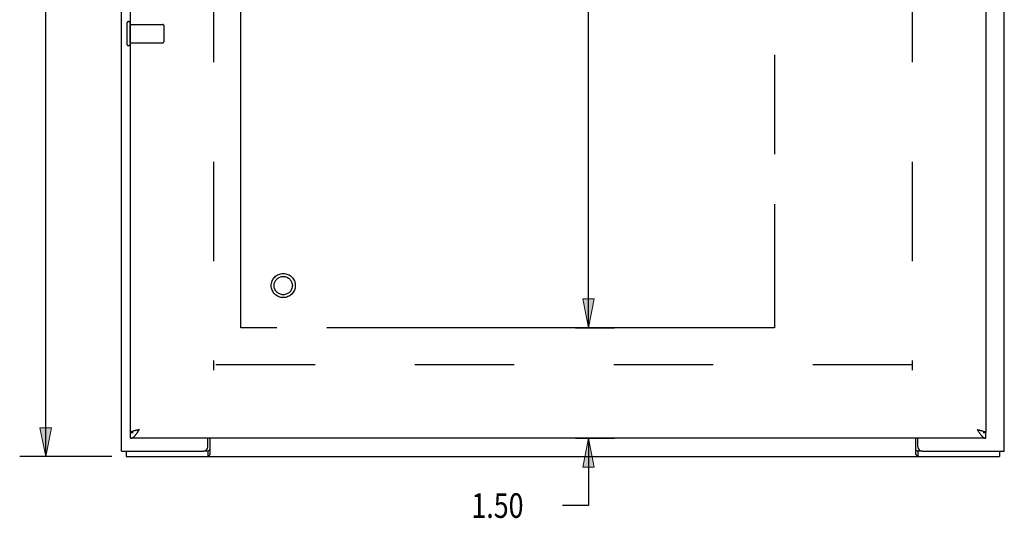
# Model space of a CAD drawing. Units: inches. Extents: x -29.2 to 37.7, y -16.1 to 27.1.
# Drawn here: x -13.9 to -0.5, y -3.4 to 3.4 of the extents above; entities that cross this region are included whole.
import ezdxf

# ---------------------------------------------------------------- set-up
doc = ezdxf.new("R2010")
doc.units = ezdxf.units.IN
doc.header["$MEASUREMENT"] = 0
for name, pattern in [('AI-Linetype-1', [2.704016, 1.352008, -1.352008]), ('AI-Linetype-114', [2.704016, 1.352008, -1.352008]), ('AI-Linetype-115', [2.704016, 1.352008, -1.352008]), ('AI-Linetype-116', [2.704016, 1.352008, -1.352008]), ('AI-Linetype-117', [2.704016, 1.352008, -1.352008]), ('AI-Linetype-118', [2.704016, 1.352008, -1.352008]), ('AI-Linetype-119', [2.704016, 1.352008, -1.352008]), ('AI-Linetype-181', [10.816065, 6.084037, -0.676004, 1.352008, -0.676004, 1.352008, -0.676004]), ('AI-Linetype-182', [10.816065, 6.084037, -0.676004, 1.352008, -0.676004, 1.352008, -0.676004]), ('AI-Linetype-183', [10.816065, 6.084037, -0.676004, 1.352008, -0.676004, 1.352008, -0.676004]), ('AI-Linetype-2', [2.704016, 1.352008, -1.352008]), ('AI-Linetype-3', [2.704016, 1.352008, -1.352008]), ('AI-Linetype-33', [2.704016, 1.352008, -1.352008]), ('AI-Linetype-39', [2.704016, 1.352008, -1.352008]), ('AI-Linetype-40', [2.704016, 1.352008, -1.352008]), ('AI-Linetype-41', [2.704016, 1.352008, -1.352008]), ('AI-Linetype-42', [2.704016, 1.352008, -1.352008]), ('AI-Linetype-43', [2.704016, 1.352008, -1.352008]), ('AI-Linetype-78', [2.704016, 1.352008, -1.352008])]:
    doc.linetypes.add(name, pattern=pattern)
for name, color, linetype in [('AVAILABLE_DOOR_SPACE', 7, 'Continuous'), ('DEFAULT_2', 7, 'Continuous'), ('DIMENSIONS', 7, 'Continuous')]:
    doc.layers.add(name, color=color, linetype=linetype)

# ---------------------------------------------------------------- blocks, each defined once
blk = doc.blocks.new('block 15')
at = {"layer": 'DIMENSIONS', "color": 2, "lineweight": 25}
blk.add_lwpolyline([(-12.65, -2.52), (-13.9, -2.52)], dxfattribs=at)
blk = doc.blocks.new('block 17')
at = {"layer": 'DIMENSIONS', "color": 2, "lineweight": 25}
blk.add_lwpolyline([(-13.546, -2.52), (-13.546, 5.146)], dxfattribs=at)
blk = doc.blocks.new('block 21')
at = {"layer": 'DIMENSIONS'}
h = blk.add_hatch(color=2, dxfattribs=at)
h.dxf.hatch_style = 2
h.paths.add_polyline_path([(-13.546, -2.52), (-13.468, -2.127), (-13.625, -2.127)])
at = {"layer": 'DIMENSIONS', "lineweight": 0}
blk.add_lwpolyline([(-13.546, -2.52), (-13.468, -2.127), (-13.625, -2.127), (-13.546, -2.52)], dxfattribs=at)
blk = doc.blocks.new('block 20')
at = {"layer": 'DIMENSIONS'}
blk.add_blockref('block 21', (0, 0), dxfattribs=at)
blk = doc.blocks.new('block 12')
at = {"layer": 'DIMENSIONS'}
for name in ['block 17', 'block 20', 'block 15']:
    blk.add_blockref(name, (0, 0), dxfattribs=at)
blk = doc.blocks.new('block 86')
at = {"layer": 'DIMENSIONS', "color": 2, "insert": (-6.837, 5.313), "char_height": 0.33427, "attachment_point": 7}
blk.add_mtext('\\fMyriad Pro|b0|i0|c0|p34;\\W0.8;12.50', dxfattribs=at)
blk = doc.blocks.new('block 87')
at = {"layer": 'DIMENSIONS', "color": 2, "lineweight": 25}
blk.add_lwpolyline([(-5.815, 11.73), (-6.348, 11.73)], dxfattribs=at)
blk = doc.blocks.new('block 88')
at = {"layer": 'DIMENSIONS', "color": 2, "lineweight": 25}
blk.add_lwpolyline([(-5.815, -0.77), (-6.348, -0.77)], dxfattribs=at)
blk = doc.blocks.new('block 89')
at = {"layer": 'DIMENSIONS', "color": 2, "lineweight": 25}
blk.add_lwpolyline([(-6.169, 11.73), (-6.169, 5.814)], dxfattribs=at)
blk = doc.blocks.new('block 90')
at = {"layer": 'DIMENSIONS', "color": 2, "lineweight": 25}
blk.add_lwpolyline([(-6.169, -0.77), (-6.169, 5.146)], dxfattribs=at)
blk = doc.blocks.new('block 92')
at = {"layer": 'DIMENSIONS'}
h = blk.add_hatch(color=2, dxfattribs=at)
h.dxf.hatch_style = 2
h.paths.add_polyline_path([(-6.169, 11.73), (-6.248, 11.337), (-6.09, 11.337)])
at = {"layer": 'DIMENSIONS', "lineweight": 0}
blk.add_lwpolyline([(-6.169, 11.73), (-6.248, 11.337), (-6.09, 11.337), (-6.169, 11.73)], dxfattribs=at)
blk = doc.blocks.new('block 91')
at = {"layer": 'DIMENSIONS'}
blk.add_blockref('block 92', (0, 0), dxfattribs=at)
blk = doc.blocks.new('block 94')
at = {"layer": 'DIMENSIONS'}
h = blk.add_hatch(color=2, dxfattribs=at)
h.dxf.hatch_style = 2
h.paths.add_polyline_path([(-6.169, -0.77), (-6.09, -0.377), (-6.248, -0.377)])
at = {"layer": 'DIMENSIONS', "lineweight": 0}
blk.add_lwpolyline([(-6.169, -0.77), (-6.09, -0.377), (-6.248, -0.377), (-6.169, -0.77)], dxfattribs=at)
blk = doc.blocks.new('block 93')
at = {"layer": 'DIMENSIONS'}
blk.add_blockref('block 94', (0, 0), dxfattribs=at)
blk = doc.blocks.new('block 85')
at = {"layer": 'DIMENSIONS'}
for name in ['block 87', 'block 91', 'block 89', 'block 86', 'block 90', 'block 93', 'block 88']:
    blk.add_blockref(name, (0, 0), dxfattribs=at)
blk = doc.blocks.new('block 116')
at = {"layer": 'DIMENSIONS', "color": 2, "insert": (-7.761, -3.352), "char_height": 0.33427, "attachment_point": 7}
blk.add_mtext('\\fMyriad Pro|b0|i0|c0|p34;\\W0.8;1.50', dxfattribs=at)
blk = doc.blocks.new('block 117')
at = {"layer": 'DIMENSIONS', "color": 2, "lineweight": 25}
blk.add_lwpolyline([(-6.348, -2.27), (-5.815, -2.27)], dxfattribs=at)
blk = doc.blocks.new('block 118')
at = {"layer": 'DIMENSIONS', "color": 2, "lineweight": 25}
blk.add_lwpolyline([(-6.348, -0.77), (-5.815, -0.77)], dxfattribs=at)
blk = doc.blocks.new('block 119')
at = {"layer": 'DIMENSIONS', "color": 2, "lineweight": 25}
blk.add_lwpolyline([(-6.169, -2.27), (-6.169, -3.185)], dxfattribs=at)
blk = doc.blocks.new('block 120')
at = {"layer": 'DIMENSIONS', "color": 2, "lineweight": 25}
blk.add_lwpolyline([(-6.169, -3.185), (-6.524, -3.185)], dxfattribs=at)
blk = doc.blocks.new('block 121')
at = {"layer": 'DIMENSIONS', "color": 2, "lineweight": 25}
blk.add_lwpolyline([(-6.169, -0.77), (-6.169, 0.017)], dxfattribs=at)
blk = doc.blocks.new('block 123')
at = {"layer": 'DIMENSIONS'}
h = blk.add_hatch(color=2, dxfattribs=at)
h.dxf.hatch_style = 2
h.paths.add_polyline_path([(-6.169, -2.27), (-6.248, -2.663), (-6.09, -2.663)])
at = {"layer": 'DIMENSIONS', "lineweight": 0}
blk.add_lwpolyline([(-6.169, -2.27), (-6.248, -2.663), (-6.09, -2.663), (-6.169, -2.27)], dxfattribs=at)
blk = doc.blocks.new('block 122')
at = {"layer": 'DIMENSIONS'}
blk.add_blockref('block 123', (0, 0), dxfattribs=at)
blk = doc.blocks.new('block 125')
at = {"layer": 'DIMENSIONS'}
h = blk.add_hatch(color=2, dxfattribs=at)
h.dxf.hatch_style = 2
h.paths.add_polyline_path([(-6.169, -0.77), (-6.09, -0.377), (-6.248, -0.377)])
at = {"layer": 'DIMENSIONS', "lineweight": 0}
blk.add_lwpolyline([(-6.169, -0.77), (-6.09, -0.377), (-6.248, -0.377), (-6.169, -0.77)], dxfattribs=at)
blk = doc.blocks.new('block 124')
at = {"layer": 'DIMENSIONS'}
blk.add_blockref('block 125', (0, 0), dxfattribs=at)
blk = doc.blocks.new('block 115')
at = {"layer": 'DIMENSIONS'}
for name in ['block 121', 'block 124', 'block 118', 'block 117', 'block 122', 'block 119', 'block 116', 'block 120']:
    blk.add_blockref(name, (0, 0), dxfattribs=at)
blk = doc.blocks.new('block 194')
at = {"color": 7, "lineweight": 25}
blk.add_lwpolyline([(-1.72, -2.434), (-1.718, -2.433), (-1.716, -2.433), (-1.714, -2.433), (-1.712, -2.434), (-1.71, -2.435), (-1.708, -2.436), (-1.706, -2.438), (-1.704, -2.44), (-1.702, -2.441), (-1.7, -2.443), (-1.698, -2.444), (-1.696, -2.445), (-1.694, -2.445)], dxfattribs=at)
blk = doc.blocks.new('block 195')
at = {"color": 7, "lineweight": 25}
blk.add_lwpolyline([(-11.316, -2.434), (-11.318, -2.433), (-11.319, -2.433), (-11.321, -2.433), (-11.323, -2.434), (-11.325, -2.435), (-11.327, -2.436), (-11.329, -2.438), (-11.331, -2.44), (-11.333, -2.441), (-11.335, -2.443), (-11.337, -2.444), (-11.339, -2.445), (-11.341, -2.445)], dxfattribs=at)
blk = doc.blocks.new('block 196')
at = {"color": 3, "lineweight": 25}
blk.add_lwpolyline([(-12.455, -2.52), (-0.581, -2.52)], dxfattribs=at)
blk = doc.blocks.new('block 197')
at = {"color": 7, "lineweight": 25}
blk.add_lwpolyline([(-1.633, -2.445), (-1.694, -2.445)], dxfattribs=at)
blk = doc.blocks.new('block 198')
at = {"color": 7, "lineweight": 25}
blk.add_lwpolyline([(-11.341, -2.445), (-11.403, -2.445)], dxfattribs=at)
blk = doc.blocks.new('block 199')
at = {"color": 3, "lineweight": 25}
blk.add_lwpolyline([(-12.518, -2.445), (-11.403, -2.445)], dxfattribs=at)
blk = doc.blocks.new('block 200')
at = {"color": 3, "lineweight": 25}
blk.add_lwpolyline([(-1.633, -2.445), (-0.518, -2.445)], dxfattribs=at)
blk = doc.blocks.new('block 201')
at = {"color": 3, "lineweight": 25}
blk.add_lwpolyline([(-12.393, -2.27), (-12.389, -2.27), (-12.386, -2.269), (-12.382, -2.269), (-12.379, -2.268), (-12.375, -2.267), (-12.372, -2.265), (-12.368, -2.264), (-12.365, -2.262), (-12.362, -2.26), (-12.358, -2.258), (-12.355, -2.255), (-12.351, -2.252), (-12.348, -2.249), (-12.344, -2.246), (-12.341, -2.243), (-12.337, -2.239), (-12.334, -2.236), (-12.331, -2.232), (-12.327, -2.228), (-12.324, -2.223), (-12.32, -2.219), (-12.317, -2.214), (-12.313, -2.21), (-12.31, -2.205), (-12.307, -2.2), (-12.303, -2.195), (-12.3, -2.19), (-12.296, -2.185), (-12.293, -2.18), (-12.289, -2.174), (-12.286, -2.169), (-12.282, -2.164), (-12.276, -2.153)], dxfattribs=at)
blk = doc.blocks.new('block 202')
at = {"color": 7, "lineweight": 25}
blk.add_lwpolyline([(-12.393, -2.195), (-12.389, -2.195), (-12.386, -2.195), (-12.382, -2.194), (-12.379, -2.194), (-12.375, -2.194), (-12.372, -2.193), (-12.368, -2.193), (-12.365, -2.192), (-12.362, -2.191), (-12.358, -2.19), (-12.356, -2.19)], dxfattribs=at)
blk = doc.blocks.new('block 203')
at = {"color": 3, "lineweight": 25}
blk.add_lwpolyline([(-0.768, -2.27), (-12.393, -2.27)], dxfattribs=at)
blk = doc.blocks.new('block 204')
at = {"color": 7, "lineweight": 25}
blk.add_lwpolyline([(-0.77, -2.19), (-0.804, -2.19)], dxfattribs=at)
blk = doc.blocks.new('block 205')
at = {"color": 3, "lineweight": 25}
blk.add_lwpolyline([(-12.391, -2.19), (-12.393, -2.19)], dxfattribs=at)
blk = doc.blocks.new('block 206')
at = {"color": 7, "lineweight": 25}
blk.add_lwpolyline([(-12.391, -2.19), (-12.356, -2.19)], dxfattribs=at)
blk = doc.blocks.new('block 207')
at = {"color": 3, "lineweight": 25}
blk.add_lwpolyline([(-0.77, -2.19), (-0.768, -2.19)], dxfattribs=at)
blk = doc.blocks.new('block 208')
at = {"color": 3, "lineweight": 25}
blk.add_lwpolyline([(-12.518, -2.445), (-12.518, 13.405)], dxfattribs=at)
blk = doc.blocks.new('block 209')
at = {"color": 7, "lineweight": 25}
blk.add_lwpolyline([(-12.455, -2.445), (-12.455, -2.52)], dxfattribs=at)
blk = doc.blocks.new('block 211')
at = {"color": 3, "lineweight": 25}
blk.add_lwpolyline([(-12.295, -2.157), (-12.3, -2.158), (-12.305, -2.16), (-12.309, -2.161), (-12.314, -2.162), (-12.319, -2.163), (-12.323, -2.164), (-12.328, -2.165), (-12.332, -2.166), (-12.336, -2.167), (-12.34, -2.168), (-12.344, -2.17), (-12.348, -2.171), (-12.352, -2.172), (-12.356, -2.173), (-12.359, -2.174), (-12.363, -2.175), (-12.366, -2.176), (-12.369, -2.177), (-12.372, -2.179), (-12.374, -2.18), (-12.377, -2.181), (-12.379, -2.182), (-12.381, -2.183), (-12.383, -2.184), (-12.385, -2.185), (-12.387, -2.186), (-12.388, -2.188), (-12.39, -2.189), (-12.391, -2.19)], dxfattribs=at)
blk = doc.blocks.new('block 212')
at = {"color": 3, "lineweight": 25}
blk.add_lwpolyline([(-12.285, -2.155), (-12.295, -2.157)], dxfattribs=at)
blk = doc.blocks.new('block 213')
at = {"color": 3, "lineweight": 25}
blk.add_lwpolyline([(-12.276, -2.153), (-12.285, -2.155)], dxfattribs=at)
blk = doc.blocks.new('block 214')
at = {"color": 3, "lineweight": 25}
blk.add_lwpolyline([(-0.885, -2.153), (-0.875, -2.155)], dxfattribs=at)
blk = doc.blocks.new('block 215')
at = {"color": 3, "lineweight": 25}
blk.add_lwpolyline([(-0.875, -2.155), (-0.865, -2.157), (-0.86, -2.158), (-0.855, -2.16), (-0.851, -2.161), (-0.846, -2.162), (-0.841, -2.163), (-0.837, -2.164), (-0.832, -2.165), (-0.828, -2.166), (-0.824, -2.167), (-0.82, -2.168), (-0.816, -2.17), (-0.812, -2.171), (-0.808, -2.172), (-0.804, -2.173), (-0.801, -2.174), (-0.798, -2.175), (-0.794, -2.176), (-0.791, -2.177), (-0.788, -2.179), (-0.786, -2.18), (-0.783, -2.181), (-0.781, -2.182), (-0.779, -2.183), (-0.777, -2.184), (-0.775, -2.185), (-0.773, -2.186), (-0.772, -2.188), (-0.771, -2.189), (-0.77, -2.19)], dxfattribs=at)
blk = doc.blocks.new('block 216')
at = {"color": 7, "lineweight": 25}
blk.add_lwpolyline([(-0.804, -2.19), (-0.802, -2.19), (-0.799, -2.191), (-0.795, -2.192), (-0.792, -2.193), (-0.788, -2.193), (-0.785, -2.194), (-0.781, -2.194), (-0.778, -2.194), (-0.774, -2.195), (-0.771, -2.195), (-0.768, -2.195)], dxfattribs=at)
blk = doc.blocks.new('block 217')
at = {"color": 253, "linetype": 'AI-Linetype-1', "lineweight": 25}
blk.add_lwpolyline([(-12.4, 3.106), (-12.4, 3.354)], dxfattribs=at)
blk = doc.blocks.new('block 219')
at = {"color": 7, "lineweight": 25}
blk.add_lwpolyline([(-12.393, -2.27), (-12.393, -2.195)], dxfattribs=at)
blk = doc.blocks.new('block 220')
at = {"color": 3, "lineweight": 25}
blk.add_lwpolyline([(-12.393, -2.19), (-12.393, 13.15)], dxfattribs=at)
blk = doc.blocks.new('block 221')
at = {"color": 3, "lineweight": 25}
blk.add_lwpolyline([(-11.343, -2.385), (-11.343, -2.27)], dxfattribs=at)
blk = doc.blocks.new('block 223')
at = {"color": 7, "lineweight": 25}
blk.add_lwpolyline([(-11.341, -2.445), (-11.341, -2.52)], dxfattribs=at)
blk = doc.blocks.new('block 225')
at = {"color": 3, "lineweight": 25}
blk.add_lwpolyline([(-11.316, -2.27), (-11.316, -2.489)], dxfattribs=at)
blk = doc.blocks.new('block 227')
at = {"color": 253, "linetype": 'AI-Linetype-2', "lineweight": 25}
blk.add_lwpolyline([(-12.4, 3.106), (-11.953, 3.106)], dxfattribs=at)
blk = doc.blocks.new('block 228')
at = {"color": 253, "linetype": 'AI-Linetype-3', "lineweight": 25}
blk.add_lwpolyline([(-12.4, 3.354), (-11.953, 3.354)], dxfattribs=at)
blk = doc.blocks.new('block 230')
at = {"color": 3, "lineweight": 25}
blk.add_lwpolyline([(-1.72, -2.489), (-1.718, -2.491), (-1.716, -2.494), (-1.713, -2.498), (-1.711, -2.502), (-1.709, -2.505), (-1.707, -2.509), (-1.705, -2.512), (-1.704, -2.514), (-1.702, -2.516), (-1.7, -2.518), (-1.698, -2.519), (-1.696, -2.52), (-1.694, -2.52)], dxfattribs=at)
blk = doc.blocks.new('block 235')
at = {"color": 3, "lineweight": 25}
blk.add_lwpolyline([(-0.878, -2.164), (-0.874, -2.169), (-0.871, -2.174), (-0.867, -2.18), (-0.864, -2.185), (-0.86, -2.19), (-0.857, -2.195), (-0.854, -2.2), (-0.85, -2.205), (-0.847, -2.21), (-0.843, -2.214), (-0.84, -2.219), (-0.836, -2.223), (-0.833, -2.228), (-0.83, -2.232), (-0.826, -2.236), (-0.823, -2.239), (-0.819, -2.243), (-0.816, -2.246), (-0.812, -2.249), (-0.809, -2.252), (-0.805, -2.255), (-0.802, -2.258), (-0.799, -2.26), (-0.795, -2.262), (-0.792, -2.264), (-0.788, -2.265), (-0.785, -2.267), (-0.781, -2.268), (-0.778, -2.269), (-0.774, -2.269), (-0.771, -2.27), (-0.768, -2.27)], dxfattribs=at)
blk = doc.blocks.new('block 236')
at = {"color": 3, "lineweight": 25}
blk.add_lwpolyline([(-0.885, -2.153), (-0.878, -2.164)], dxfattribs=at)
blk = doc.blocks.new('block 237')
at = {"color": 3, "lineweight": 25}
blk.add_lwpolyline([(-11.316, -2.489), (-11.318, -2.491), (-11.32, -2.494), (-11.322, -2.498), (-11.324, -2.502), (-11.326, -2.505), (-11.328, -2.509), (-11.33, -2.512), (-11.332, -2.514), (-11.333, -2.516), (-11.335, -2.518), (-11.337, -2.519), (-11.339, -2.52), (-11.341, -2.52)], dxfattribs=at)
blk = doc.blocks.new('block 240')
at = {"color": 3, "lineweight": 25}
blk.add_lwpolyline([(-1.72, -2.489), (-1.72, -2.27)], dxfattribs=at)
blk = doc.blocks.new('block 242')
at = {"color": 7, "lineweight": 25}
blk.add_lwpolyline([(-1.694, -2.445), (-1.694, -2.52)], dxfattribs=at)
blk = doc.blocks.new('block 244')
at = {"color": 3, "lineweight": 25}
blk.add_lwpolyline([(-1.693, -2.385), (-1.693, -2.27)], dxfattribs=at)
blk = doc.blocks.new('block 247')
at = {"color": 3, "lineweight": 25}
blk.add_lwpolyline([(-0.768, 13.15), (-0.768, -2.19)], dxfattribs=at)
blk = doc.blocks.new('block 248')
at = {"color": 7, "lineweight": 25}
blk.add_lwpolyline([(-0.768, -2.27), (-0.768, -2.195)], dxfattribs=at)
blk = doc.blocks.new('block 249')
at = {"color": 7, "lineweight": 25}
blk.add_lwpolyline([(-0.581, -2.445), (-0.581, -2.52)], dxfattribs=at)
blk = doc.blocks.new('block 251')
at = {"color": 3, "lineweight": 25}
blk.add_lwpolyline([(-0.518, -2.445), (-0.518, 13.405)], dxfattribs=at)
blk = doc.blocks.new('block 616')
at = {"color": 253, "linetype": 'AI-Linetype-33', "lineweight": 25}
blk.add_open_spline([(-10.194, -0.195), (-10.194, -0.126), (-10.249, -0.071), (-10.318, -0.071), (-10.386, -0.071), (-10.442, -0.126), (-10.442, -0.195), (-10.442, -0.263), (-10.386, -0.319), (-10.318, -0.319), (-10.249, -0.319), (-10.194, -0.263), (-10.194, -0.195), (-10.194, -0.195), (-10.194, -0.195), (-10.194, -0.195)], degree=3, knots=[0, 0, 0, 0, 1, 1, 1, 2, 2, 2, 3, 3, 3, 4, 4, 4, 5, 5, 5, 5], dxfattribs=at)
blk = doc.blocks.new('block 617')
at = {"color": 3, "lineweight": 25}
blk.add_open_spline([(-11.403, -2.445), (-11.369, -2.445), (-11.343, -2.418), (-11.343, -2.385)], degree=3, dxfattribs=at)
blk = doc.blocks.new('block 624')
at = {"color": 3, "lineweight": 25}
blk.add_open_spline([(-1.693, -2.385), (-1.693, -2.418), (-1.666, -2.445), (-1.633, -2.445)], degree=3, dxfattribs=at)
blk = doc.blocks.new('block 729')
at = {"layer": 'DEFAULT_2', "color": 253, "linetype": 'AI-Linetype-39', "lineweight": 25}
blk.add_lwpolyline([(-1.77, -1.27), (-11.266, -1.27)], dxfattribs=at)
blk = doc.blocks.new('block 730')
at = {"layer": 'DEFAULT_2', "color": 253, "linetype": 'AI-Linetype-40', "lineweight": 25}
blk.add_lwpolyline([(-12.443, 3.372), (-12.443, 3.088)], dxfattribs=at)
blk = doc.blocks.new('block 731')
at = {"layer": 'DEFAULT_2', "color": 253, "linetype": 'AI-Linetype-41', "lineweight": 25}
blk.add_lwpolyline([(-12.4, 3.372), (-12.4, 3.088)], dxfattribs=at)
blk = doc.blocks.new('block 732')
at = {"layer": 'DEFAULT_2', "color": 253, "linetype": 'AI-Linetype-42', "lineweight": 25}
blk.add_lwpolyline([(-11.943, 3.344), (-11.943, 3.116)], dxfattribs=at)
blk = doc.blocks.new('block 733')
at = {"layer": 'DEFAULT_2', "color": 253, "linetype": 'AI-Linetype-43', "lineweight": 25}
blk.add_lwpolyline([(-11.268, 12.305), (-11.268, -1.345)], dxfattribs=at)
blk = doc.blocks.new('block 768')
at = {"layer": 'DEFAULT_2', "color": 253, "linetype": 'AI-Linetype-78', "lineweight": 25}
blk.add_lwpolyline([(-1.768, 12.305), (-1.768, -1.345)], dxfattribs=at)
blk = doc.blocks.new('block 804')
at = {"layer": 'DEFAULT_2', "color": 253, "linetype": 'AI-Linetype-114', "lineweight": 25}
blk.add_open_spline([(-10.154, -0.195), (-10.154, -0.105), (-10.227, -0.031), (-10.318, -0.031), (-10.408, -0.031), (-10.481, -0.105), (-10.481, -0.195), (-10.481, -0.285), (-10.408, -0.358), (-10.318, -0.358), (-10.227, -0.358), (-10.154, -0.285), (-10.154, -0.195), (-10.154, -0.195), (-10.154, -0.195), (-10.154, -0.195)], degree=3, knots=[0, 0, 0, 0, 1, 1, 1, 2, 2, 2, 3, 3, 3, 4, 4, 4, 5, 5, 5, 5], dxfattribs=at)
blk = doc.blocks.new('block 805')
at = {"layer": 'DEFAULT_2', "color": 253, "linetype": 'AI-Linetype-115', "lineweight": 25}
blk.add_open_spline([(-10.194, -0.195), (-10.194, -0.126), (-10.249, -0.071), (-10.318, -0.071), (-10.386, -0.071), (-10.442, -0.126), (-10.442, -0.195), (-10.442, -0.263), (-10.386, -0.319), (-10.318, -0.319), (-10.249, -0.319), (-10.194, -0.263), (-10.194, -0.195), (-10.194, -0.195), (-10.194, -0.195), (-10.194, -0.195)], degree=3, knots=[0, 0, 0, 0, 1, 1, 1, 2, 2, 2, 3, 3, 3, 4, 4, 4, 5, 5, 5, 5], dxfattribs=at)
blk = doc.blocks.new('block 806')
at = {"layer": 'DEFAULT_2', "color": 253, "linetype": 'AI-Linetype-116', "lineweight": 25}
blk.add_open_spline([(-12.4, 3.372), (-12.4, 3.384), (-12.409, 3.394), (-12.421, 3.394), (-12.433, 3.394), (-12.443, 3.384), (-12.443, 3.372)], degree=3, knots=[0, 0, 0, 0, 1, 1, 1, 2, 2, 2, 2], dxfattribs=at)
blk = doc.blocks.new('block 807')
at = {"layer": 'DEFAULT_2', "color": 253, "linetype": 'AI-Linetype-117', "lineweight": 25}
blk.add_open_spline([(-12.443, 3.088), (-12.443, 3.076), (-12.433, 3.067), (-12.421, 3.067), (-12.409, 3.067), (-12.4, 3.076), (-12.4, 3.088)], degree=3, knots=[0, 0, 0, 0, 1, 1, 1, 2, 2, 2, 2], dxfattribs=at)
blk = doc.blocks.new('block 808')
at = {"layer": 'DEFAULT_2', "color": 253, "linetype": 'AI-Linetype-118', "lineweight": 25}
blk.add_open_spline([(-11.943, 3.344), (-11.943, 3.35), (-11.947, 3.354), (-11.953, 3.354)], degree=3, dxfattribs=at)
blk = doc.blocks.new('block 809')
at = {"layer": 'DEFAULT_2', "color": 253, "linetype": 'AI-Linetype-119', "lineweight": 25}
blk.add_open_spline([(-11.953, 3.106), (-11.947, 3.106), (-11.943, 3.111), (-11.943, 3.116)], degree=3, dxfattribs=at)
blk = doc.blocks.new('block 871')
at = {"layer": 'AVAILABLE_DOOR_SPACE', "color": 4, "linetype": 'AI-Linetype-181', "lineweight": 25}
blk.add_lwpolyline([(-3.643, -0.77), (-10.893, -0.77)], dxfattribs=at)
blk = doc.blocks.new('block 872')
at = {"layer": 'AVAILABLE_DOOR_SPACE', "color": 4, "linetype": 'AI-Linetype-182', "lineweight": 25}
blk.add_lwpolyline([(-10.893, -0.77), (-10.893, 11.73)], dxfattribs=at)
blk = doc.blocks.new('block 873')
at = {"layer": 'AVAILABLE_DOOR_SPACE', "color": 4, "linetype": 'AI-Linetype-183', "lineweight": 25}
blk.add_lwpolyline([(-3.643, 11.73), (-3.643, -0.77)], dxfattribs=at)

msp = doc.modelspace()

# ---------------------------------------------------------------- block references
for name in ['block 208', 'block 251', 'block 220', 'block 247', 'block 217', 'block 228', 'block 227', 'block 616', 'block 201', 'block 202', 'block 205', 'block 219', 'block 203', 'block 211', 'block 206', 'block 212', 'block 213', 'block 221', 'block 225', 'block 240', 'block 244', 'block 214', 'block 236', 'block 235', 'block 215', 'block 204', 'block 216', 'block 207', 'block 248', 'block 617', 'block 624', 'block 199', 'block 209', 'block 196', 'block 198', 'block 195', 'block 223', 'block 237', 'block 194', 'block 230', 'block 197', 'block 242', 'block 200', 'block 249']:
    msp.add_blockref(name, (0, 0))
at = {"layer": 'AVAILABLE_DOOR_SPACE'}
for name in ['block 872', 'block 873', 'block 871']:
    msp.add_blockref(name, (0, 0), dxfattribs=at)
at = {"layer": 'DEFAULT_2'}
for name in ['block 733', 'block 768', 'block 806', 'block 730', 'block 731', 'block 808', 'block 732', 'block 807', 'block 809', 'block 804', 'block 805', 'block 729']:
    msp.add_blockref(name, (0, 0), dxfattribs=at)
at = {"layer": 'DIMENSIONS'}
for name in ['block 12', 'block 85', 'block 115']:
    msp.add_blockref(name, (0, 0), dxfattribs=at)

doc.saveas('drawing.dxf')
